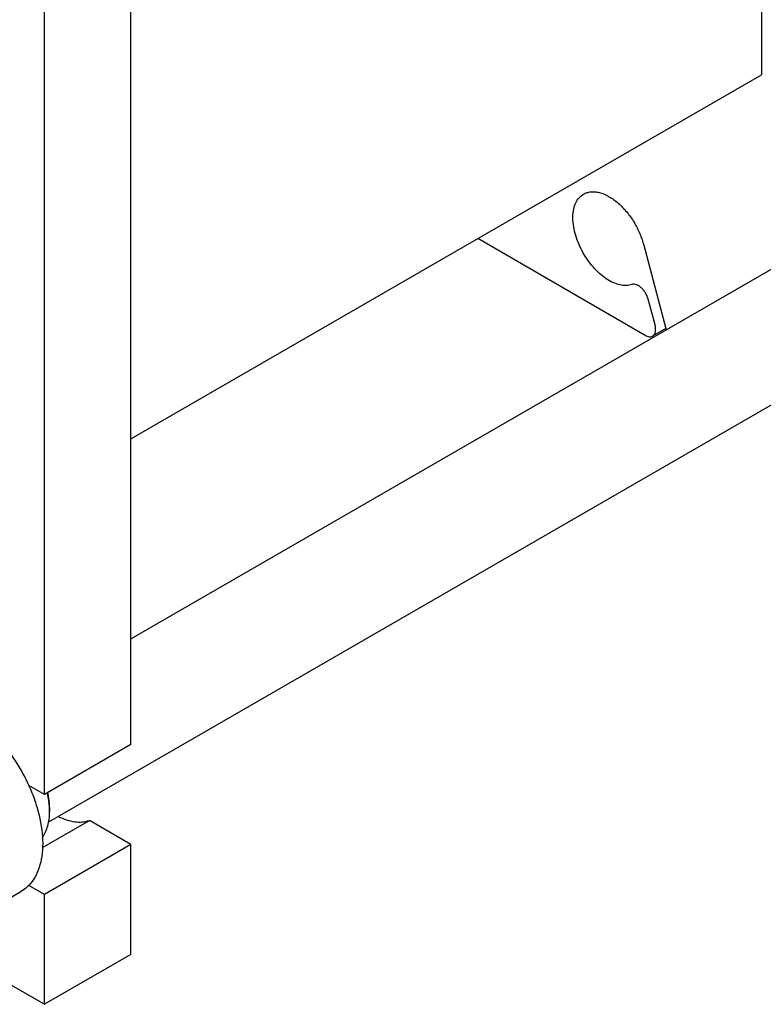
# Model space of a CAD drawing. Units: millimetres. Extents: x 0 to 2100, y 0 to 1485.
# Drawn here: x 1746 to 1898, y 470 to 671 of the extents above; entities that cross this region are included whole.
import ezdxf

# ---------------------------------------------------------------- set-up
doc = ezdxf.new("R2010")
doc.units = ezdxf.units.MM
doc.header["$LTSCALE"] = 115.5
doc.layers.get('0').update_dxf_attribs({"linetype": 'CONTINUOUS'})

msp = doc.modelspace()

# ---------------------------------------------------------------- linework, layer by layer
at = {"color": 7, "linetype": 'Continuous'}
for p, q in [((1897.347, 810.75), (1897.347, 659.673)), ((1768.513, 522.829), (1768.513, 722.055)), ((1750.835, 512.623), (1750.835, 711.849)), ((1768.513, 585.291), (1897.347, 659.673)), ((1873.595, 606.432), (1839.363, 626.196)), ((1768.513, 544.442), (1908.655, 625.352)), ((1873.211, 625.1), (1877.882, 607.585)), ((1875.588, 608.569), (1874.185, 613.83)), ((1877.811, 607.851), (1875.095, 606.284)), ((1751.708, 507.027), (1924.536, 606.808)), ((1768.513, 522.829), (1750.835, 512.623)), ((1750.835, 512.623), (1747.648, 514.463)), ((1751.896, 509.969), (1751.896, 509.153)), ((1750.461, 501.802), (1760.019, 507.32)), ((1768.513, 502.416), (1760.019, 507.32)), ((1768.513, 502.416), (1750.835, 492.21)), ((1768.513, 479.962), (1768.513, 502.416)), ((1750.835, 492.21), (1747.648, 494.05)), ((1742.703, 490.858), (1746.029, 492.778)), ((1750.835, 469.756), (1750.835, 492.21)), ((1727.071, 483.477), (1750.835, 469.756)), ((1768.513, 479.962), (1750.835, 469.756))]:
    msp.add_line(p, q, dxfattribs=at)
msp.add_arc((1737.645, 509.149), 14.25, 0.01407, 3.28587, dxfattribs=at)
for points, knots in [([(1860.984, 635.289), (1861.204, 635.416), (1861.681, 635.626), (1862.463, 635.784), (1863.302, 635.789), (1864.52, 635.587), (1866.11, 634.928), (1867.942, 633.643), (1869.668, 631.913), (1871.187, 629.84), (1872.408, 627.549), (1872.992, 625.919), (1873.211, 625.1)], [0, 0, 0, 0, 0.0430936, 0.0874955, 0.134328, 0.1844126, 0.295762, 0.4223954, 0.5614622, 0.708074, 0.8562997, 1, 1, 1, 1]), ([(1870.868, 616.822), (1870.492, 616.692), (1869.655, 616.552), (1868.333, 616.707), (1866.951, 617.197), (1865.551, 618.002), (1864.178, 619.092), (1862.877, 620.43), (1861.695, 621.968), (1860.67, 623.654), (1859.841, 625.429), (1859.234, 627.231), (1858.872, 628.997), (1858.767, 630.668), (1858.924, 632.188), (1859.345, 633.507), (1860.024, 634.577), (1860.65, 635.096), (1860.984, 635.289)], [0, 0, 0, 0, 0.0463102, 0.0969686, 0.153406, 0.215965, 0.2841436, 0.3568426, 0.4325643, 0.509575, 0.5860461, 0.6601885, 0.730389, 0.7953627, 0.8543345, 0.9072666, 0.9551189, 1, 1, 1, 1]), ([(1874.185, 613.83), (1874.066, 614.278), (1873.779, 614.928), (1873.248, 615.684), (1872.79, 616.172), (1872.299, 616.55), (1871.8, 616.8), (1871.315, 616.906), (1871.003, 616.869), (1870.868, 616.822)], [0, 0, 0, 0, 0.28603, 0.4307947, 0.5694195, 0.6973684, 0.8115897, 0.9114715, 1, 1, 1, 1]), ([(1875.095, 606.284), (1875.166, 606.325), (1875.301, 606.427), (1875.528, 606.706), (1875.705, 607.183), (1875.736, 607.853), (1875.654, 608.324), (1875.588, 608.569)], [0, 0, 0, 0, 0.0988911, 0.2015812, 0.4288721, 0.6957175, 1, 1, 1, 1]), ([(1873.595, 606.432), (1873.727, 606.356), (1873.989, 606.232), (1874.391, 606.134), (1874.769, 606.144), (1874.996, 606.227), (1875.095, 606.284)], [0, 0, 0, 0, 0.2897971, 0.5490466, 0.7822265, 1, 1, 1, 1]), ([(1735.279, 528.953), (1736.549, 528.219), (1739.041, 526.402), (1742.376, 523.007), (1745.327, 518.985), (1746.944, 516.007), (1747.648, 514.463)], [0, 0, 0, 0, 0.2277034, 0.4758112, 0.7363979, 1, 1, 1, 1]), ([(1747.648, 514.463), (1748.1, 513.472), (1748.902, 511.481), (1749.796, 508.46), (1750.347, 505.507), (1750.542, 502.691), (1750.375, 500.077), (1749.846, 497.723), (1748.962, 495.685), (1748.118, 494.538), (1747.648, 494.05)], [0, 0, 0, 0, 0.1519907, 0.2990392, 0.4390754, 0.5704294, 0.6920006, 0.8034604, 0.9054901, 1, 1, 1, 1]), ([(1751.896, 509.969), (1751.896, 510.216), (1751.866, 511.247), (1751.723, 512.273), (1751.564, 513.041)], [0, 0, 0, 0, 0.2393795, 1, 1, 1, 1]), ([(1751.872, 509.966), (1751.859, 510.209), (1751.777, 511.217), (1751.602, 512.216), (1751.427, 512.963)], [0, 0, 0, 0, 0.2412039, 1, 1, 1, 1]), ([(1750.443, 503.916), (1750.686, 504.245), (1751.119, 504.986), (1751.57, 506.24), (1751.84, 507.649), (1751.896, 508.639), (1751.896, 509.153)], [0, 0, 0, 0, 0.2227898, 0.4623104, 0.7211178, 1, 1, 1, 1]), ([(1753.665, 508.156), (1754.217, 507.878), (1755.311, 507.414), (1756.977, 507.017), (1758.56, 506.96), (1759.559, 507.162), (1760.019, 507.32)], [0, 0, 0, 0, 0.2820322, 0.5404652, 0.7779316, 1, 1, 1, 1]), ([(1747.648, 494.05), (1747.527, 493.925), (1747.034, 493.445), (1746.473, 493.035), (1746.029, 492.778)], [0, 0, 0, 0, 0.2532061, 1, 1, 1, 1])]:
    msp.add_open_spline(points, degree=3, knots=knots, dxfattribs=at)

doc.saveas('drawing.dxf')
